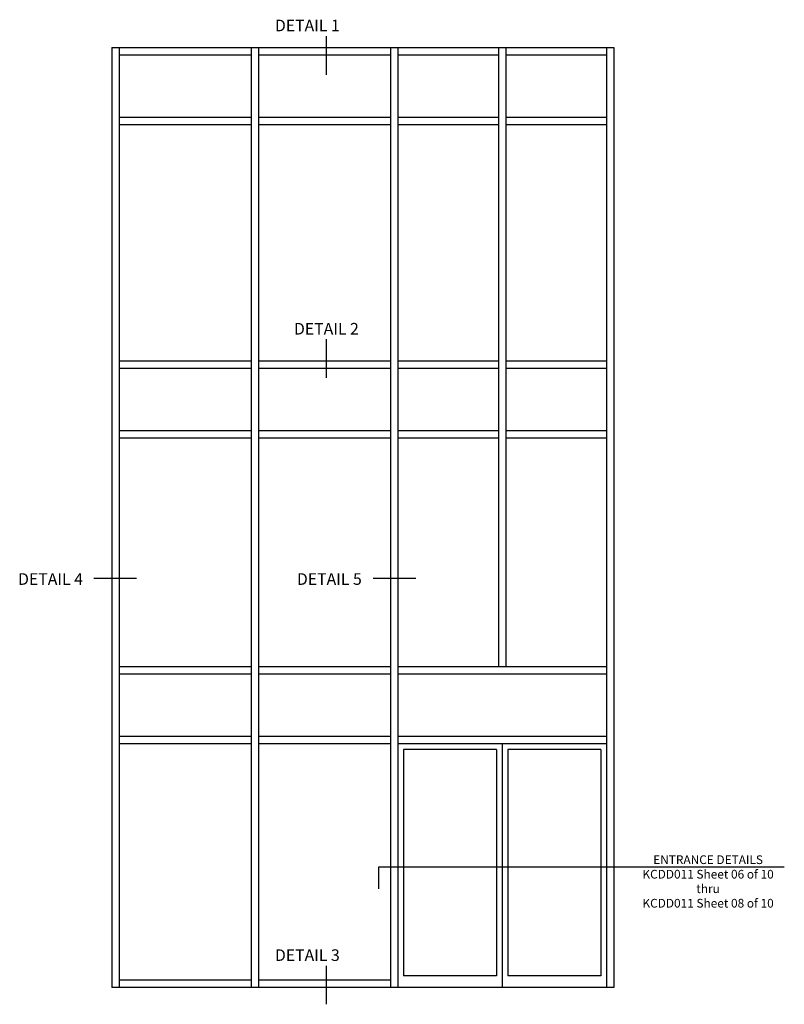
# Model space of a CAD drawing. Units: inches. Extents: x 0 to 130, y 0 to 84.
# Drawn here: x 78 to 111, y 39 to 81 of the extents above; entities that cross this region are included whole.
import ezdxf
from ezdxf.enums import TextEntityAlignment as Align

# ---------------------------------------------------------------- set-up
doc = ezdxf.new("R2010")
doc.units = ezdxf.units.IN
doc.header["$MEASUREMENT"] = 0
doc.styles.get("Standard").update_dxf_attribs({"font": 'arial.ttf'})

msp = doc.modelspace()

# ---------------------------------------------------------------- linework, layer by layer
at = {"color": 2}
for p, q in [((91.322, 80.388), (91.322, 78.725)), ((91.322, 67.324), (91.322, 65.662)), ((83.148, 57.021), (81.318, 57.021)), ((95.189, 57.021), (93.359, 57.021)), ((111.071, 44.58), (93.583, 44.58)), ((93.583, 44.58), (93.583, 43.648)), ((91.322, 40.339), (91.322, 38.677))]:
    msp.add_line(p, q, dxfattribs=at)
for p, q in [((82.099, 79.898), (103.724, 79.898)), ((82.099, 79.898), (82.099, 39.398)), ((82.411, 79.898), (82.411, 39.398)), ((88.099, 79.898), (88.099, 39.398)), ((88.411, 79.898), (88.411, 39.398)), ((94.099, 79.898), (94.099, 39.398)), ((94.411, 79.898), (94.411, 39.398)), ((98.755, 79.898), (98.755, 53.21)), ((99.067, 79.898), (99.067, 53.21)), ((103.411, 79.898), (103.411, 39.398)), ((103.724, 79.898), (103.724, 39.398)), ((82.411, 79.585), (88.099, 79.585)), ((88.411, 79.585), (94.099, 79.585)), ((94.411, 79.585), (98.755, 79.585)), ((99.067, 79.585), (103.411, 79.585)), ((82.411, 76.898), (88.099, 76.898)), ((88.411, 76.898), (94.099, 76.898)), ((94.411, 76.898), (98.755, 76.898)), ((99.067, 76.898), (103.411, 76.898)), ((82.411, 76.585), (88.099, 76.585)), ((88.411, 76.585), (94.099, 76.585)), ((94.411, 76.585), (98.755, 76.585)), ((99.067, 76.585), (103.411, 76.585)), ((82.411, 66.398), (88.099, 66.398)), ((88.411, 66.398), (94.099, 66.398)), ((94.411, 66.398), (98.755, 66.398)), ((99.067, 66.398), (103.411, 66.398)), ((82.411, 66.085), (88.099, 66.085)), ((88.411, 66.085), (94.099, 66.085)), ((94.411, 66.085), (98.755, 66.085)), ((99.067, 66.085), (103.411, 66.085)), ((82.411, 63.398), (88.099, 63.398)), ((88.411, 63.398), (94.099, 63.398)), ((94.411, 63.398), (98.755, 63.398)), ((99.067, 63.398), (103.411, 63.398)), ((82.411, 63.085), (88.099, 63.085)), ((88.411, 63.085), (94.099, 63.085)), ((94.411, 63.085), (98.755, 63.085)), ((99.067, 63.085), (103.411, 63.085)), ((88.099, 53.21), (82.411, 53.21)), ((94.099, 53.21), (88.411, 53.21)), ((103.411, 53.21), (94.411, 53.21)), ((88.099, 52.898), (82.411, 52.898)), ((94.099, 52.898), (88.411, 52.898)), ((103.411, 52.898), (94.411, 52.898)), ((88.099, 50.21), (82.411, 50.21)), ((94.099, 50.21), (88.411, 50.21)), ((103.411, 50.21), (94.411, 50.21)), ((88.099, 49.898), (82.411, 49.898)), ((94.099, 49.898), (88.411, 49.898)), ((103.411, 49.898), (94.411, 49.898)), ((94.661, 49.648), (94.661, 39.898)), ((98.661, 49.648), (94.661, 49.648)), ((98.661, 49.648), (98.661, 39.898)), ((98.911, 49.898), (98.911, 39.398)), ((103.161, 49.648), (99.161, 49.648)), ((99.161, 49.648), (99.161, 39.898)), ((103.161, 49.648), (103.161, 39.898)), ((98.661, 39.898), (94.661, 39.898)), ((103.161, 39.898), (99.161, 39.898)), ((88.099, 39.71), (82.411, 39.71)), ((94.099, 39.71), (88.411, 39.71)), ((103.724, 39.398), (82.099, 39.398))]:
    msp.add_line(p, q)

# ---------------------------------------------------------------- texts
at = {"color": 2, "linetype": 'Continuous'}
for s, p in [('DETAIL 1', (89.119, 80.594)), ('DETAIL 3', (89.119, 40.545))]:
    msp.add_text(s, height=0.5, dxfattribs=at).set_placement(p)
for s, p in [('DETAIL 2', (91.338, 67.53)), ('DETAIL 4', (79.45, 56.747)), ('DETAIL 5', (91.465, 56.747))]:
    msp.add_text(s, height=0.5, dxfattribs=at).set_placement(p, align=Align.CENTER)
at = {"color": 2, "insert": (107.786, 45.094), "char_height": 0.375, "width": 8.125, "attachment_point": 2}
msp.add_mtext('ENTRANCE DETAILS\\PKCDD011 Sheet 06 of 10\\Pthru\\PKCDD011 Sheet 08 of 10', dxfattribs=at)

doc.saveas('drawing.dxf')
